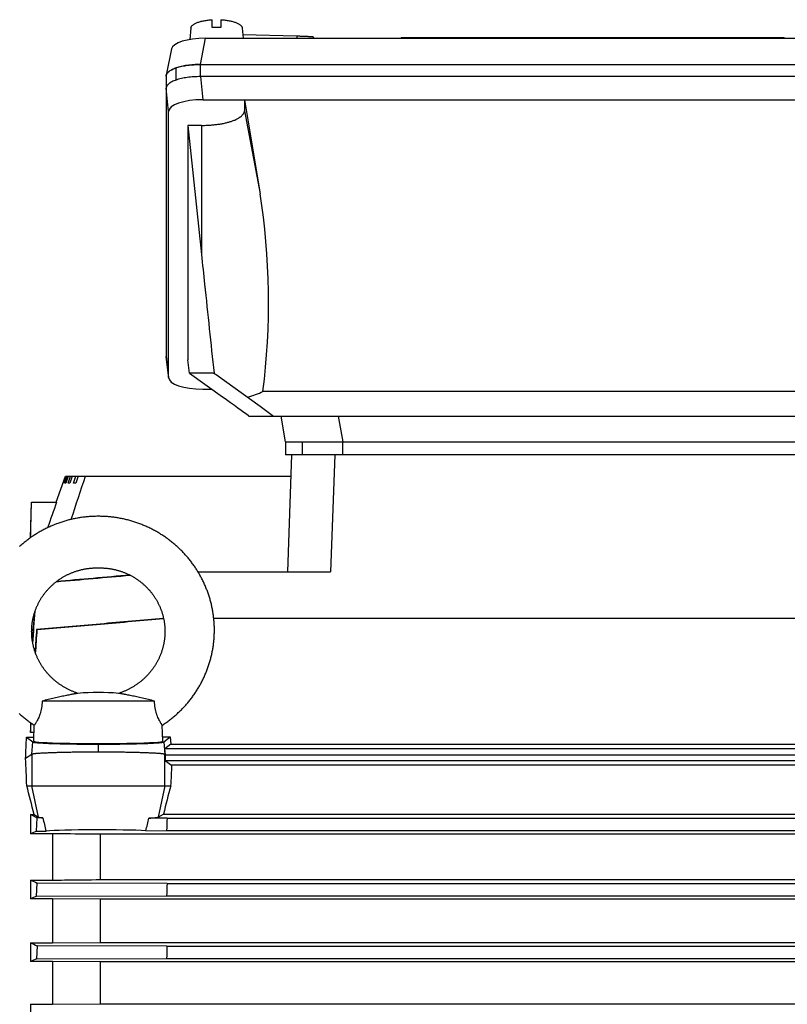
# Model space of a CAD drawing. Units: millimetres. Extents: x -1540 to 2268, y -959 to 1081.
# Drawn here: x 558 to 736, y 103 to 332 of the extents above; entities that cross this region are included whole.
import ezdxf

# ---------------------------------------------------------------- set-up
doc = ezdxf.new("R2010")
doc.units = ezdxf.units.MM
doc.header["$LTSCALE"] = 19.36
doc.layers.get('0').update_dxf_attribs({"linetype": 'CONTINUOUS'})

msp = doc.modelspace()

# ---------------------------------------------------------------- linework, layer by layer
at = {"color": 7, "linetype": 'CONTINUOUS'}
for p, q in [((597.69, 330.13), (597.45, 327.48)), ((602.67, 330.26), (602.67, 332.08)), ((604.67, 332.08), (604.67, 330.26)), ((609.64, 330.13), (609.86, 327.77)), ((601.05, 327.77), (781.29, 327.77)), ((609.78, 328.63), (622.24, 328.3)), ((646.6, 327.87), (646.55, 327.77)), ((735.73, 327.87), (646.6, 327.87)), ((735.73, 327.87), (735.78, 327.77)), ((593.19, 325.27), (591.96, 319.14)), ((594.27, 318.03), (594.27, 320.85)), ((599.9, 321.65), (599.82, 321.65)), ((599.9, 321.65), (782.42, 321.65)), ((591.94, 318.95), (591.94, 318.93)), ((591.94, 318.93), (591.94, 253.77)), ((591.97, 319.15), (591.97, 319.14)), ((782.42, 318.83), (599.9, 318.83)), ((600.48, 313.46), (781.84, 313.46)), ((610.16, 313.46), (610.16, 310.9)), ((610.16, 313.46), (613.79, 291.53)), ((592.52, 248.81), (592.52, 310.74)), ((597, 307.48), (600.16, 277.42)), ((597, 307.48), (597, 252.93)), ((600.16, 307.48), (597, 307.48)), ((592.53, 248.7), (591.95, 253.67)), ((597.37, 249.82), (597, 252.93)), ((597.37, 249.82), (605.01, 244.33)), ((603.07, 249.82), (597.37, 249.82)), ((603.54, 249.48), (613.77, 242.17)), ((600.48, 246.08), (602.57, 246.08)), ((767.86, 245.59), (614.46, 245.59)), ((613.77, 242.17), (616.91, 239.82)), ((611.08, 239.88), (611.16, 239.82)), ((611.16, 239.82), (771.15, 239.82)), ((619.71, 233.82), (618.66, 239.82)), ((619.71, 233.82), (619.71, 230.82)), ((619.71, 233.82), (762.6, 233.82)), ((762.6, 230.82), (619.71, 230.82)), ((620.21, 203.57), (621.16, 230.82)), ((566.34, 219.82), (568.53, 225.82)), ((567.97, 224.22), (568.55, 225.82)), ((568.63, 225.82), (568.05, 224.22)), ((568.34, 224.22), (568.91, 225.82)), ((568.53, 225.82), (620.98, 225.82)), ((569.15, 225.82), (568.57, 224.22)), ((569.15, 224.22), (569.72, 225.82)), ((570.11, 225.82), (569.54, 224.22)), ((570.4, 224.22), (570.96, 225.82)), ((571.5, 225.82), (570.94, 224.22)), ((568.05, 224.22), (567.97, 224.22)), ((568.57, 224.22), (568.34, 224.22)), ((569.54, 224.22), (569.15, 224.22)), ((570.94, 224.22), (570.4, 224.22)), ((560.39, 211.53), (560.6, 219.82)), ((560.6, 219.82), (566.47, 219.82)), ((599.36, 203.57), (630.2, 203.57)), ((561.25, 193.82), (561.25, 193.81)), ((603.01, 192.81), (790.29, 192.81)), ((561.95, 190.14), (561.79, 190.16)), ((589.24, 173.52), (563.08, 173.52)), ((560.42, 168.49), (560.42, 166.24)), ((560.42, 166.24), (560.55, 168.4)), ((561.17, 164.18), (561.27, 167.91)), ((591.14, 164.18), (591.04, 167.91)), ((559.45, 165.13), (560.93, 164.01)), ((559.45, 165.13), (561.2, 165.13)), ((561.23, 166.24), (560.42, 166.24)), ((591.11, 165.17), (592.91, 165.17)), ((591.38, 164.01), (592.91, 165.17)), ((592.91, 165.17), (593.06, 163.46)), ((593.06, 163.46), (591.64, 162.39)), ((593.06, 163.46), (809.7, 163.46)), ((560.68, 161.12), (559.24, 160.17)), ((591.76, 161.04), (591.64, 162.39)), ((816.23, 162.39), (591.64, 162.39)), ((591.76, 161.04), (591.64, 161.12)), ((591.76, 159.59), (591.76, 161.04)), ((591.76, 161.04), (816.23, 161.04)), ((591.76, 159.59), (593.21, 158.63)), ((816.23, 159.59), (591.76, 159.59)), ((805.62, 158.63), (593.21, 158.63)), ((559.53, 153.82), (592.99, 153.82)), ((560.42, 147.09), (560.42, 142.64)), ((560.42, 147.09), (561.23, 147.09)), ((561.23, 147.09), (562.23, 146.51)), ((590.08, 146.51), (591.31, 147.23)), ((591.31, 147.23), (805.62, 147.23)), ((561.8, 143.28), (561.93, 146.36)), ((563.25, 146.35), (561.93, 146.36)), ((592.16, 146.27), (587.93, 146.28)), ((592.16, 146.27), (790.15, 146.27)), ((565.5, 142.64), (560.42, 142.64)), ((561.8, 143.28), (564, 143.28)), ((565.5, 142.64), (565.5, 131.86)), ((576.7, 131.98), (576.7, 142.52)), ((805.62, 142.52), (576.7, 142.52)), ((587.22, 143.35), (592.03, 143.37)), ((592.03, 143.37), (790.28, 143.37)), ((560.42, 131.86), (560.42, 127.5)), ((560.42, 131.86), (565.5, 131.86)), ((561.8, 128.1), (561.91, 131.18)), ((592.14, 131.09), (561.91, 131.18)), ((576.7, 131.98), (805.62, 131.98)), ((592.14, 131.09), (790.17, 131.09)), ((565.5, 127.5), (560.42, 127.5)), ((561.8, 128.1), (592.04, 128.19)), ((565.5, 127.5), (565.5, 117.23)), ((576.7, 127.39), (565.5, 127.5)), ((576.7, 117.34), (576.7, 127.39)), ((805.62, 127.39), (576.7, 127.39)), ((592.04, 128.19), (790.28, 128.19)), ((560.42, 117.23), (560.42, 112.93)), ((560.42, 117.23), (565.5, 117.23)), ((565.5, 117.23), (576.7, 117.34)), ((576.7, 117.34), (805.62, 117.34)), ((561.9, 116.59), (561.81, 113.51)), ((592.13, 116.5), (561.9, 116.59)), ((592.13, 116.5), (790.18, 116.5)), ((565.5, 112.93), (560.42, 112.93)), ((561.81, 113.51), (592.05, 113.6)), ((565.5, 112.93), (565.5, 102.96)), ((576.7, 112.82), (565.5, 112.93)), ((576.7, 103.07), (576.7, 112.82)), ((805.62, 112.82), (576.7, 112.82)), ((592.05, 113.6), (790.27, 113.6)), ((560.42, 102.96), (560.42, 98.7)), ((560.42, 102.96), (565.5, 102.96)), ((565.5, 102.96), (576.7, 103.07)), ((576.7, 103.07), (805.62, 103.07))]:
    msp.add_line(p, q, dxfattribs=at)
at = {"color": 9, "linetype": 'CONTINUOUS'}
for p, q in [((601.05, 327.77), (599.82, 321.65)), ((599.9, 318.83), (599.9, 321.65)), ((599.9, 318.83), (600.48, 313.46)), ((592.52, 310.74), (591.94, 316.11)), ((610.16, 310.9), (613.79, 291.53)), ((600.16, 307.48), (600.16, 277.42)), ((591.94, 253.78), (592.52, 248.81)), ((631.95, 239.82), (633.01, 233.82)), ((623.58, 233.82), (623.58, 230.82)), ((633.01, 230.82), (633.01, 233.82)), ((631.15, 230.82), (630.2, 203.57)), ((560.68, 161.12), (560.93, 164.01)), ((576.16, 163.5), (576.16, 161.64)), ((591.38, 164.01), (591.64, 161.12)), ((560.68, 161.12), (560.68, 153.82)), ((591.64, 153.82), (591.64, 161.12)), ((562.23, 146.51), (560.68, 153.82)), ((591.64, 153.82), (590.08, 146.51))]:
    msp.add_line(p, q, dxfattribs=at)
at = {"color": 7, "linetype": 'CONTINUOUS'}
for points in [[(594.48, 209.48), (594.3, 209.65), (594.11, 209.81), (593.93, 209.97), (593.74, 210.13), (593.55, 210.29), (593.36, 210.45), (593.17, 210.6), (592.97, 210.75), (592.78, 210.91), (592.58, 211.06), (592.38, 211.2), (592.18, 211.35), (591.98, 211.49), (591.78, 211.64), (591.57, 211.78), (591.37, 211.92), (591.16, 212.05), (590.95, 212.19), (590.74, 212.32), (590.53, 212.45), (590.32, 212.58), (590.11, 212.71), (589.89, 212.83), (589.68, 212.96), (589.46, 213.08), (589.24, 213.2), (589.02, 213.32), (588.8, 213.43), (588.58, 213.55), (588.36, 213.66), (588.13, 213.77), (587.91, 213.88), (587.68, 213.98), (587.46, 214.09), (587.23, 214.19), (587, 214.29), (586.77, 214.39), (586.54, 214.48), (586.31, 214.58), (586.07, 214.67), (585.84, 214.76), (585.61, 214.85), (585.37, 214.93), (585.14, 215.01), (584.9, 215.09), (584.66, 215.17), (584.42, 215.25), (584.19, 215.32), (583.95, 215.39), (583.71, 215.46), (583.47, 215.53), (583.23, 215.6), (582.98, 215.66), (582.74, 215.72), (582.5, 215.78), (582.26, 215.84), (582.01, 215.89), (581.77, 215.94), (581.52, 215.99), (581.28, 216.04), (581.03, 216.09), (580.78, 216.13), (580.53, 216.17), (580.29, 216.21), (580.04, 216.24), (579.79, 216.28), (579.54, 216.31), (579.29, 216.34), (579.04, 216.37), (578.79, 216.39), (578.53, 216.42), (578.28, 216.44), (578.03, 216.46), (577.78, 216.47), (577.53, 216.49), (577.28, 216.5), (577.03, 216.51), (576.78, 216.51), (576.53, 216.52), (576.28, 216.52), (576.03, 216.52), (575.78, 216.52), (575.53, 216.51), (575.28, 216.51), (575.03, 216.5), (574.78, 216.49), (574.53, 216.47), (574.28, 216.46), (574.03, 216.44), (573.78, 216.42), (573.53, 216.39), (573.28, 216.37), (573.03, 216.34), (572.78, 216.31), (572.53, 216.28), (572.28, 216.24), (572.03, 216.21), (571.78, 216.17), (571.53, 216.13), (571.28, 216.08), (571.04, 216.04), (570.79, 215.99), (570.55, 215.94), (570.3, 215.89), (570.06, 215.84), (569.81, 215.78), (569.57, 215.72), (569.33, 215.66), (569.09, 215.6), (568.85, 215.53), (568.61, 215.46), (568.37, 215.39), (568.13, 215.32), (567.89, 215.25), (567.65, 215.17), (567.41, 215.09), (567.18, 215.01), (566.94, 214.93), (566.71, 214.84), (566.47, 214.76), (566.24, 214.67), (566.01, 214.58), (565.77, 214.48), (565.54, 214.39), (565.31, 214.29), (565.09, 214.19), (564.86, 214.09), (564.63, 213.98), (564.4, 213.88), (564.18, 213.77), (563.95, 213.66), (563.73, 213.55), (563.51, 213.43), (563.29, 213.32), (563.07, 213.2), (562.85, 213.08), (562.64, 212.96), (562.42, 212.83), (562.2, 212.71), (561.99, 212.58), (561.78, 212.45), (561.57, 212.32), (561.36, 212.19), (561.15, 212.05)], [(561.15, 212.05), (560.94, 211.91), (560.74, 211.78), (560.54, 211.64), (560.33, 211.49), (560.13, 211.35), (559.93, 211.2), (559.73, 211.05), (559.54, 210.91), (559.34, 210.75), (559.15, 210.6), (558.95, 210.45), (558.76, 210.29), (558.57, 210.13), (558.39, 209.97), (558.2, 209.81), (558.01, 209.65), (557.83, 209.48)], [(591.04, 167.91), (591.08, 167.94), (591.29, 168.07), (591.49, 168.21), (591.7, 168.35), (591.9, 168.49), (592.1, 168.63), (592.3, 168.78), (592.5, 168.93), (592.7, 169.08), (592.9, 169.23), (593.09, 169.38), (593.28, 169.53), (593.47, 169.69), (593.66, 169.85), (593.85, 170.01), (594.04, 170.17), (594.23, 170.33), (594.41, 170.49), (594.59, 170.66), (594.77, 170.83), (594.95, 170.99), (595.13, 171.17), (595.31, 171.34), (595.48, 171.51), (595.65, 171.69), (595.82, 171.86), (595.99, 172.04), (596.16, 172.22), (596.33, 172.4), (596.49, 172.59), (596.65, 172.77), (596.81, 172.95), (596.97, 173.14), (597.13, 173.33), (597.28, 173.52), (597.44, 173.71), (597.59, 173.9), (597.74, 174.1), (597.89, 174.29), (598.03, 174.49), (598.18, 174.69), (598.32, 174.88), (598.46, 175.08), (598.6, 175.28), (598.74, 175.49), (598.87, 175.69), (599, 175.9), (599.13, 176.1), (599.26, 176.31), (599.39, 176.52), (599.51, 176.73), (599.64, 176.94), (599.76, 177.15), (599.88, 177.36), (599.99, 177.57), (600.11, 177.79), (600.22, 178), (600.33, 178.22), (600.44, 178.44), (600.55, 178.65), (600.65, 178.87), (600.76, 179.09), (600.86, 179.31), (600.95, 179.54), (601.05, 179.76), (601.15, 179.98), (601.24, 180.21), (601.33, 180.43), (601.42, 180.66), (601.5, 180.88), (601.59, 181.11), (601.67, 181.34), (601.75, 181.57), (601.82, 181.79), (601.9, 182.02), (601.97, 182.26), (602.04, 182.49), (602.11, 182.72), (602.18, 182.95), (602.24, 183.18), (602.31, 183.42), (602.37, 183.65), (602.42, 183.88), (602.48, 184.12), (602.53, 184.35), (602.58, 184.59), (602.63, 184.83), (602.68, 185.06), (602.73, 185.3), (602.77, 185.54), (602.81, 185.78), (602.85, 186.01), (602.88, 186.25), (602.92, 186.49), (602.95, 186.73), (602.98, 186.97), (603.01, 187.21), (603.03, 187.45), (603.05, 187.69), (603.07, 187.93), (603.09, 188.17), (603.11, 188.41), (603.12, 188.65), (603.13, 188.89), (603.14, 189.13), (603.15, 189.37), (603.15, 189.61), (603.16, 189.85), (603.16, 190.09), (603.16, 190.34), (603.15, 190.58), (603.15, 190.82), (603.14, 191.06), (603.13, 191.3), (603.11, 191.54), (603.1, 191.78), (603.08, 192.02), (603.06, 192.26), (603.04, 192.5), (603.02, 192.74), (602.99, 192.98), (602.96, 193.22), (602.93, 193.46), (602.9, 193.7), (602.86, 193.94), (602.82, 194.17), (602.78, 194.41), (602.74, 194.65), (602.7, 194.89), (602.65, 195.12), (602.6, 195.36), (602.55, 195.6), (602.5, 195.83), (602.45, 196.07), (602.39, 196.3), (602.33, 196.53), (602.27, 196.77), (602.2, 197), (602.14, 197.23), (602.07, 197.47), (602, 197.7), (601.93, 197.93), (601.85, 198.16), (601.78, 198.39), (601.7, 198.62), (601.62, 198.84), (601.53, 199.07), (601.45, 199.3), (601.36, 199.52), (601.27, 199.75), (601.18, 199.97), (601.09, 200.2), (600.99, 200.42), (600.89, 200.64), (600.79, 200.86), (600.69, 201.08), (600.59, 201.3), (600.48, 201.52), (600.37, 201.74), (600.26, 201.96), (600.15, 202.17), (600.04, 202.39), (599.92, 202.6), (599.8, 202.81), (599.68, 203.02), (599.56, 203.23), (599.44, 203.44), (599.31, 203.65), (599.18, 203.86), (599.05, 204.07), (598.92, 204.27), (598.79, 204.48), (598.65, 204.68), (598.51, 204.88), (598.37, 205.08), (598.23, 205.28), (598.09, 205.48), (597.94, 205.67), (597.8, 205.87), (597.65, 206.06), (597.5, 206.26), (597.34, 206.45), (597.19, 206.64), (597.03, 206.83), (596.88, 207.01), (596.72, 207.2), (596.55, 207.38), (596.39, 207.57), (596.23, 207.75), (596.06, 207.93), (595.89, 208.11), (595.72, 208.29), (595.55, 208.46), (595.37, 208.64), (595.2, 208.81), (595.02, 208.98), (594.84, 209.15), (594.66, 209.32), (594.48, 209.48)], [(565.79, 200.81), (565.91, 200.92), (566.03, 201.02), (566.16, 201.12), (566.28, 201.22), (566.41, 201.32), (566.54, 201.42), (566.66, 201.52), (566.79, 201.61), (566.93, 201.7), (567.06, 201.8), (567.19, 201.89), (567.32, 201.98), (567.46, 202.07), (567.6, 202.15), (567.73, 202.24), (567.87, 202.32), (568.01, 202.4), (568.15, 202.49), (568.29, 202.57), (568.43, 202.64), (568.58, 202.72), (568.72, 202.8), (568.87, 202.87), (569.01, 202.94), (569.16, 203.01), (569.31, 203.08), (569.46, 203.15), (569.61, 203.22), (569.76, 203.28), (569.91, 203.35), (570.06, 203.41), (570.21, 203.47), (570.37, 203.53), (570.52, 203.59), (570.68, 203.64), (570.83, 203.7), (570.99, 203.75), (571.14, 203.8), (571.3, 203.85), (571.45, 203.89), (571.61, 203.94), (571.76, 203.98), (571.92, 204.02), (572.07, 204.06), (572.22, 204.1), (572.37, 204.14), (572.53, 204.17), (572.68, 204.2), (572.83, 204.23), (572.99, 204.26), (573.14, 204.29), (573.3, 204.31), (573.46, 204.34), (573.63, 204.36), (573.79, 204.38), (573.96, 204.4), (574.13, 204.42), (574.31, 204.44), (574.48, 204.46), (574.66, 204.47), (574.83, 204.48), (575, 204.49), (575.17, 204.5), (575.33, 204.5), (575.49, 204.51), (575.64, 204.51), (575.79, 204.52), (575.94, 204.52), (576.08, 204.52), (576.23, 204.52), (576.37, 204.52), (576.52, 204.52), (576.67, 204.51), (576.82, 204.51), (576.98, 204.5), (577.14, 204.5), (577.31, 204.49), (577.48, 204.48), (577.65, 204.47), (577.83, 204.46), (578, 204.44), (578.18, 204.42), (578.35, 204.4), (578.52, 204.38), (578.69, 204.36), (578.85, 204.34), (579.01, 204.31), (579.17, 204.29), (579.33, 204.26), (579.48, 204.23), (579.63, 204.2), (579.79, 204.17), (579.94, 204.14), (580.09, 204.1), (580.24, 204.06), (580.4, 204.02), (580.55, 203.98), (580.7, 203.94), (580.86, 203.89), (581.02, 203.85), (581.17, 203.8), (581.33, 203.75)], [(581.33, 203.75), (581.48, 203.7), (581.64, 203.64), (581.79, 203.59), (581.94, 203.53), (582.1, 203.47), (582.25, 203.41), (582.4, 203.35), (582.55, 203.28), (582.7, 203.22), (582.85, 203.15), (583, 203.08), (583.15, 203.01), (583.3, 202.94), (583.45, 202.87), (583.59, 202.8), (583.74, 202.72), (583.88, 202.64), (584.02, 202.57), (584.16, 202.49), (584.3, 202.4), (584.44, 202.32), (584.58, 202.24), (584.72, 202.15), (584.85, 202.07), (584.99, 201.98), (585.12, 201.89), (585.26, 201.8), (585.39, 201.7), (585.52, 201.61), (585.65, 201.52), (585.78, 201.42), (585.91, 201.32), (586.03, 201.22), (586.16, 201.12), (586.28, 201.02), (586.4, 200.92), (586.53, 200.82), (586.65, 200.71), (586.77, 200.6), (586.89, 200.5), (587, 200.39), (587.12, 200.28), (587.23, 200.17), (587.35, 200.05), (587.46, 199.94), (587.57, 199.83), (587.68, 199.71), (587.79, 199.59), (587.9, 199.48), (588, 199.36), (588.11, 199.24), (588.21, 199.12), (588.31, 198.99), (588.41, 198.87), (588.51, 198.75), (588.61, 198.62), (588.7, 198.5), (588.8, 198.37), (588.89, 198.24), (588.98, 198.11), (589.07, 197.98), (589.16, 197.85), (589.25, 197.72), (589.34, 197.59), (589.42, 197.46), (589.5, 197.32), (589.59, 197.19), (589.67, 197.05), (589.74, 196.92), (589.82, 196.78), (589.9, 196.64), (589.97, 196.5), (590.04, 196.36), (590.11, 196.22), (590.18, 196.08), (590.25, 195.94), (590.32, 195.8), (590.38, 195.66), (590.45, 195.51), (590.51, 195.37), (590.57, 195.23), (590.63, 195.08), (590.69, 194.94), (590.74, 194.79), (590.79, 194.64), (590.85, 194.5), (590.9, 194.35), (590.95, 194.2), (590.99, 194.05), (591.04, 193.9), (591.08, 193.75), (591.13, 193.6), (591.17, 193.45), (591.21, 193.3), (591.25, 193.15), (591.28, 193), (591.32, 192.85), (591.35, 192.69), (591.38, 192.54), (591.41, 192.39), (591.44, 192.24), (591.46, 192.08), (591.49, 191.93), (591.51, 191.78), (591.53, 191.62), (591.55, 191.47), (591.57, 191.31), (591.59, 191.16), (591.6, 191), (591.61, 190.85), (591.63, 190.69), (591.64, 190.54), (591.64, 190.38), (591.65, 190.23), (591.65, 190.07), (591.66, 189.91), (591.66, 189.76), (591.66, 189.6), (591.66, 189.45), (591.65, 189.29), (591.65, 189.13), (591.64, 188.98), (591.63, 188.82), (591.62, 188.67), (591.61, 188.51), (591.6, 188.36), (591.58, 188.2), (591.56, 188.05), (591.55, 187.89), (591.52, 187.74), (591.5, 187.58), (591.48, 187.43), (591.45, 187.27), (591.43, 187.12), (591.4, 186.96), (591.37, 186.81), (591.34, 186.66), (591.3, 186.5), (591.27, 186.35), (591.23, 186.2), (591.19, 186.04), (591.15, 185.89), (591.11, 185.74), (591.06, 185.59), (591.02, 185.44), (590.97, 185.29), (590.92, 185.14), (590.87, 184.99), (590.82, 184.84), (590.77, 184.69), (590.71, 184.54), (590.66, 184.39), (590.6, 184.25), (590.54, 184.1), (590.48, 183.95), (590.41, 183.81), (590.35, 183.66), (590.28, 183.52), (590.21, 183.37), (590.15, 183.23), (590.07, 183.09), (590, 182.95), (589.93, 182.81), (589.85, 182.66), (589.77, 182.52), (589.7, 182.39), (589.61, 182.25), (589.53, 182.11), (589.45, 181.97), (589.36, 181.84), (589.28, 181.7), (589.19, 181.57), (589.1, 181.43), (589.01, 181.3), (588.92, 181.17), (588.82, 181.04), (588.73, 180.91), (588.63, 180.78), (588.53, 180.65), (588.43, 180.52), (588.33, 180.39), (588.23, 180.27), (588.12, 180.14), (588.02, 180.02), (587.91, 179.9), (587.8, 179.77), (587.69, 179.65), (587.58, 179.53), (587.47, 179.42), (587.35, 179.3), (587.24, 179.18), (587.12, 179.07), (587.01, 178.95), (586.89, 178.84), (586.77, 178.73), (586.64, 178.62), (586.52, 178.51), (586.4, 178.4), (586.27, 178.29)], [(571.42, 175.32), (571.27, 175.37), (571.11, 175.42), (570.94, 175.48), (570.78, 175.54), (570.62, 175.6), (570.46, 175.66), (570.31, 175.72), (570.15, 175.79), (570, 175.85), (569.84, 175.92), (569.69, 175.99), (569.54, 176.06), (569.39, 176.13), (569.24, 176.2), (569.09, 176.28), (568.94, 176.35), (568.79, 176.43), (568.65, 176.51), (568.5, 176.59), (568.36, 176.67), (568.21, 176.76), (568.07, 176.84), (567.93, 176.93), (567.79, 177.02), (567.65, 177.11), (567.51, 177.2), (567.37, 177.29), (567.23, 177.38), (567.09, 177.48), (566.96, 177.58), (566.82, 177.68), (566.69, 177.78), (566.56, 177.88), (566.43, 177.98), (566.3, 178.08), (566.17, 178.19), (566.04, 178.29), (565.92, 178.4), (565.79, 178.51), (565.67, 178.62), (565.55, 178.73), (565.43, 178.84), (565.31, 178.95), (565.19, 179.07), (565.07, 179.18), (564.96, 179.3), (564.85, 179.42), (564.73, 179.53), (564.62, 179.65), (564.51, 179.77), (564.4, 179.9), (564.3, 180.02), (564.19, 180.14), (564.09, 180.27), (563.98, 180.39), (563.88, 180.52), (563.78, 180.65), (563.68, 180.77), (563.59, 180.9), (563.49, 181.03), (563.4, 181.17), (563.31, 181.3), (563.21, 181.43), (563.13, 181.56), (563.04, 181.7), (562.95, 181.83), (562.87, 181.97), (562.78, 182.11), (562.7, 182.25), (562.62, 182.38), (562.54, 182.52), (562.46, 182.66), (562.39, 182.8), (562.31, 182.95), (562.24, 183.09), (562.17, 183.23), (562.1, 183.37), (562.03, 183.52), (561.97, 183.66), (561.9, 183.81), (561.84, 183.95), (561.78, 184.1), (561.72, 184.25), (561.66, 184.39), (561.6, 184.54), (561.55, 184.69), (561.49, 184.84), (561.44, 184.99), (561.39, 185.14), (561.34, 185.29), (561.29, 185.44), (561.25, 185.59), (561.21, 185.74), (561.16, 185.89), (561.12, 186.04), (561.08, 186.2), (561.05, 186.35), (561.01, 186.5), (560.98, 186.66), (560.95, 186.81), (560.92, 186.96), (560.89, 187.12), (560.86, 187.27), (560.84, 187.43), (560.81, 187.58), (560.79, 187.73), (560.77, 187.89), (560.75, 188.04), (560.73, 188.2), (560.72, 188.36), (560.7, 188.51), (560.69, 188.67), (560.68, 188.82), (560.67, 188.98), (560.67, 189.13), (560.66, 189.29), (560.66, 189.45), (560.65, 189.6), (560.65, 189.76), (560.66, 189.91), (560.66, 190.07), (560.66, 190.22), (560.67, 190.38), (560.68, 190.54), (560.69, 190.69), (560.7, 190.85), (560.71, 191), (560.73, 191.16), (560.74, 191.31), (560.76, 191.47), (560.78, 191.62), (560.8, 191.77), (560.83, 191.93), (560.85, 192.08), (560.88, 192.24), (560.9, 192.39), (560.93, 192.54), (560.96, 192.69), (561, 192.85), (561.03, 193), (561.07, 193.15), (561.11, 193.3), (561.15, 193.45), (561.19, 193.6), (561.23, 193.75), (561.27, 193.9), (561.32, 194.05), (561.37, 194.2), (561.42, 194.35), (561.47, 194.49), (561.52, 194.64), (561.57, 194.79), (561.63, 194.93), (561.69, 195.08), (561.74, 195.23), (561.8, 195.37), (561.87, 195.51), (561.93, 195.66), (561.99, 195.8), (562.06, 195.94), (562.13, 196.08), (562.2, 196.22), (562.27, 196.36), (562.34, 196.5), (562.42, 196.64), (562.49, 196.78), (562.57, 196.92), (562.65, 197.05), (562.73, 197.19), (562.81, 197.32), (562.89, 197.46), (562.98, 197.59), (563.06, 197.72), (563.15, 197.85), (563.24, 197.98), (563.33, 198.11), (563.42, 198.24), (563.52, 198.37), (563.61, 198.5), (563.71, 198.62), (563.8, 198.75), (563.9, 198.87), (564, 198.99), (564.1, 199.12), (564.21, 199.24), (564.31, 199.36), (564.42, 199.47), (564.52, 199.59), (564.63, 199.71), (564.74, 199.83), (564.85, 199.94), (564.97, 200.05), (565.08, 200.17), (565.19, 200.28), (565.31, 200.39), (565.43, 200.5), (565.55, 200.6), (565.67, 200.71), (565.79, 200.81)], [(586.27, 178.29), (586.14, 178.19), (586.02, 178.08), (585.89, 177.98), (585.76, 177.88), (585.62, 177.78), (585.49, 177.68), (585.36, 177.58), (585.22, 177.48), (585.08, 177.39), (584.95, 177.29), (584.81, 177.2), (584.67, 177.11), (584.53, 177.02), (584.39, 176.93), (584.25, 176.84), (584.1, 176.76), (583.96, 176.67), (583.81, 176.59), (583.67, 176.51), (583.52, 176.43), (583.38, 176.35), (583.23, 176.28), (583.08, 176.2), (582.93, 176.13), (582.78, 176.06), (582.63, 175.99), (582.47, 175.92), (582.32, 175.85), (582.16, 175.79), (582.01, 175.72), (581.85, 175.66), (581.69, 175.6), (581.53, 175.54), (581.37, 175.48), (581.21, 175.42), (581.05, 175.37), (580.89, 175.32)], [(557.72, 170.66), (557.91, 170.49), (558.09, 170.33)], [(558.09, 170.33), (558.27, 170.17), (558.46, 170), (558.65, 169.85), (558.84, 169.69), (559.03, 169.53), (559.23, 169.38), (559.42, 169.23), (559.62, 169.08), (559.81, 168.93), (560.01, 168.78), (560.21, 168.63), (560.41, 168.49), (560.62, 168.35), (560.82, 168.21), (561.03, 168.07), (561.24, 167.93), (561.27, 167.91)]]:
    msp.add_lwpolyline(points, dxfattribs=at)
for centre, radius, start, end in [((603.66, 312.54), 17.75, 89.9875, 93.2176), ((603.67, 312.43), 17.85, 86.7919, 90.003), ((629.28, 328.79), 3.19, 192.6362, 198.6696), ((592.89, 253.78), 0.944, 180.2235, 186.6489), ((3489.07, -744.21), 3073.07, 161.5997, 161.7969), ((576.16, 120.22), 55.3, 85.0886, 94.9114), ((1387.51, 345.88), 848.06, 193.60758, 193.82123), ((-122.62, 317.01), 730.77, 346.25298, 346.48895), ((1330.87, 112.74), 739.47, 177.40143, 177.62611), ((608.34, 39.92), 113.35, 114.2418, 115.0075), ((617.03, 254.8), 135.35, 245.2761, 245.9704), ((1314.86, 104.44), 723.21, 177.88807, 178.11773), ((645.22, -66.56), 211.78, 113.197, 113.6054), ((656.86, 339.09), 241.91, 246.5048, 246.8859), ((1328.33, 95.42), 736.5, 178.3602, 178.58566), ((724.73, -279.63), 425.56, 112.5097, 112.7131)]:
    msp.add_arc(centre, radius, start, end, dxfattribs=at)
at = {"color": 9, "linetype": 'CONTINUOUS'}
msp.add_arc((625.5, 329), 3.33, 191.9496, 201.5425, dxfattribs=at)
at = {"color": 7, "linetype": 'CONTINUOUS'}
for centre, major_axis, ratio, start_param, end_param in [((601.29, 324.99), (8.12, -0.09), 0.341652, 1.604981, 3.077319), ((600.56, 310.71), (8.04, -0.03), 0.341994, 1.58317, 3.14304), ((600.16, 266.3), (0, -52.09), 0.299205, 1.16196, 2.076536), ((603, 250.44), (21.39, -15.15), 0.017915, -1.555251, -1.532882), ((600.56, 248.84), (8.04, 0.03), 0.341994, 3.140145, 4.700015), ((600.16, 253.24), (20.77, 0), 0.507959, -1.026695, -0.811246), ((601.54, 246.52), (10.42, -7.38), 0.017915, 0.427694, 1.244706), ((545.71, 65.82), (12.54, 140), 0.048895, -0.826895, -0.777811), ((576.16, 164.17), (14.98, 0), 0.034921, 3.140678, 6.2841), ((553.82, 65.82), (0, 140), 0.052408, -0.891081, -0.831276), ((598.49, 65.82), (0, 137), 0.052408, 0.826518, 0.873254), ((572.55, 65.82), (-29.88, 139.99), 0.050131, -0.962086, -0.901779), ((579.76, 65.82), (29.24, 136.99), 0.050131, 0.883952, 0.945179), ((576.16, 143.1), (13.22, 0), 0.034922, 0.579095, 2.736795)]:
    msp.add_ellipse(centre, major_axis=major_axis, ratio=ratio, start_param=start_param, end_param=end_param, dxfattribs=at)
for points, knots in [([(597.69, 330.13), (597.7, 330.16), (597.71, 330.22), (597.74, 330.34), (597.81, 330.49), (597.94, 330.66), (598.11, 330.82), (598.32, 330.98), (598.57, 331.13), (598.85, 331.28), (599.17, 331.41), (599.52, 331.54), (599.91, 331.65), (600.32, 331.76), (600.91, 331.88), (601.69, 332), (602.34, 332.06), (602.67, 332.08)], [0, 0, 0, 0, 0.015749, 0.031865, 0.065894, 0.103392, 0.145214, 0.191868, 0.243601, 0.300466, 0.362369, 0.429107, 0.500393, 0.575866, 0.655111, 0.823007, 1, 1, 1, 1]), ([(604.67, 332.08), (605, 332.06), (605.64, 332), (606.43, 331.88), (607.02, 331.76), (607.43, 331.65), (607.81, 331.54), (608.16, 331.41), (608.48, 331.28), (608.77, 331.13), (609.01, 330.98), (609.22, 330.82), (609.39, 330.66), (609.52, 330.49), (609.59, 330.34), (609.63, 330.22), (609.64, 330.16), (609.64, 330.13)], [0, 0, 0, 0, 0.176993, 0.344889, 0.424134, 0.499607, 0.570893, 0.637631, 0.699534, 0.756399, 0.808132, 0.854786, 0.896608, 0.934106, 0.968135, 0.984251, 1, 1, 1, 1]), ([(622.24, 328.3), (622.54, 328.3), (622.98, 328.28), (623.55, 328.27), (623.93, 328.25), (624.28, 328.24), (624.6, 328.23), (624.89, 328.21), (625.16, 328.2), (625.39, 328.19), (625.59, 328.18), (625.76, 328.16), (625.9, 328.15), (626, 328.14), (626.06, 328.13), (626.1, 328.12), (626.13, 328.12), (626.14, 328.11), (626.16, 328.1), (626.16, 328.1), (626.17, 328.1), (626.17, 328.09)], [0, 0, 0, 0, 0.230711, 0.33495, 0.431717, 0.520971, 0.602673, 0.676789, 0.743289, 0.802145, 0.853336, 0.896844, 0.932659, 0.960782, 0.971965, 0.981237, 0.98861, 0.994114, 0.996186, 0.997827, 1, 1, 1, 1]), ([(591.96, 319.14), (591.97, 319.19), (591.99, 319.27), (592.06, 319.44), (592.2, 319.66), (592.42, 319.9), (592.71, 320.13), (593.06, 320.35), (593.39, 320.52), (593.68, 320.66), (594.01, 320.79), (594.45, 320.94), (595.01, 321.1), (595.62, 321.24), (596.26, 321.37), (596.93, 321.47), (597.63, 321.55), (598.6, 321.63), (599.33, 321.65), (599.82, 321.65)], [0, 0, 0, 0, 0.015122, 0.030795, 0.064472, 0.102252, 0.144871, 0.19271, 0.245888, 0.274467, 0.304337, 0.367807, 0.435958, 0.508348, 0.584466, 0.663742, 0.74557, 0.829321, 1, 1, 1, 1]), ([(594.27, 320.85), (594.11, 320.8), (593.8, 320.69), (593.44, 320.52), (593.18, 320.39), (593, 320.29), (592.83, 320.18), (592.63, 320.04), (592.41, 319.86), (592.2, 319.63), (592.05, 319.4), (591.99, 319.23), (591.97, 319.15)], [0, 0, 0, 0, 0.170194, 0.327332, 0.400855, 0.470959, 0.537636, 0.600907, 0.71742, 0.821445, 0.914713, 1, 1, 1, 1]), ([(599.82, 321.65), (599.69, 321.65), (599.43, 321.65), (598.92, 321.63), (598.29, 321.6), (597.55, 321.53), (596.82, 321.44), (596.13, 321.33), (595.47, 321.2), (594.85, 321.04), (594.46, 320.92), (594.27, 320.85)], [0, 0, 0, 0, 0.068469, 0.136772, 0.272307, 0.40549, 0.535233, 0.660494, 0.780292, 0.893727, 1, 1, 1, 1]), ([(591.94, 318.95), (591.94, 318.99), (591.94, 319.05), (591.95, 319.11), (591.96, 319.14)], [0, 0, 0, 0, 0.497802, 1, 1, 1, 1]), ([(591.97, 319.14), (591.96, 319.11), (591.95, 319.05), (591.94, 318.99), (591.94, 318.95)], [0, 0, 0, 0, 0.502736, 1, 1, 1, 1]), ([(599.9, 318.83), (599.64, 318.83), (599.12, 318.82), (598.35, 318.78), (597.59, 318.72), (596.86, 318.63), (596.15, 318.52), (595.48, 318.38), (594.86, 318.22), (594.46, 318.1), (594.27, 318.03)], [0, 0, 0, 0, 0.136657, 0.272171, 0.405402, 0.535235, 0.66059, 0.780445, 0.893861, 1, 1, 1, 1]), ([(594.27, 318.03), (594.09, 317.97), (593.76, 317.85), (593.29, 317.64), (592.89, 317.41), (592.55, 317.17), (592.32, 316.95), (592.18, 316.78), (592.09, 316.65), (592.03, 316.51), (591.98, 316.38), (591.95, 316.25), (591.94, 316.16), (591.94, 316.11)], [0, 0, 0, 0, 0.17573, 0.336265, 0.481057, 0.610085, 0.72405, 0.775924, 0.82478, 0.871044, 0.915243, 0.957997, 1, 1, 1, 1]), ([(600.16, 307.48), (600.48, 307.48), (601.13, 307.49), (602.1, 307.54), (603.05, 307.62), (603.97, 307.73), (604.86, 307.87), (605.7, 308.04), (606.49, 308.24), (607.21, 308.47), (607.87, 308.71), (608.37, 308.94), (608.73, 309.14), (608.97, 309.28), (609.19, 309.43), (609.39, 309.58), (609.57, 309.74), (609.73, 309.9), (609.86, 310.06), (609.97, 310.23), (610.05, 310.39), (610.11, 310.56), (610.15, 310.73), (610.16, 310.84), (610.16, 310.9)], [0, 0, 0, 0, 0.087668, 0.174591, 0.260034, 0.343282, 0.423649, 0.50049, 0.573213, 0.641292, 0.704286, 0.761857, 0.788546, 0.813819, 0.837679, 0.860146, 0.881259, 0.901077, 0.919689, 0.937212, 0.953798, 0.969637, 0.984953, 1, 1, 1, 1]), ([(600.16, 277.42), (600.4, 275.12), (601.37, 265.92), (602.34, 256.72), (603.07, 249.82)], [0, 0, 0, 0, 0.250232, 1, 1, 1, 1]), ([(591.34, 192.75), (588.87, 192.53), (583.95, 192.1), (576.56, 191.45), (569.18, 190.81), (564.25, 190.38), (561.79, 190.16)], [0, 0, 0, 0, 0.25, 0.5, 0.75, 1, 1, 1, 1]), ([(561.95, 190.14), (566.85, 190.57), (574.2, 191.22), (583.99, 192.08), (588.89, 192.52), (591.34, 192.74)], [0, 0, 0, 0, 0.5, 0.75, 1, 1, 1, 1]), ([(571.42, 175.32), (571.42, 175.32), (571.42, 175.32), (571.42, 175.32), (571.41, 175.32), (571.4, 175.31), (571.38, 175.31), (571.35, 175.31), (571.31, 175.3), (571.27, 175.29), (571.21, 175.28), (571.13, 175.27), (571.01, 175.25), (570.85, 175.22), (570.67, 175.19), (570.47, 175.16), (570.25, 175.12), (569.94, 175.06), (569.52, 174.98), (568.99, 174.88), (568.43, 174.76), (567.83, 174.63), (566.99, 174.45), (565.88, 174.19), (564.49, 173.87), (563.55, 173.64), (563.08, 173.52)], [0, 0, 0, 0, 0.00015, 0.000559, 0.001225, 0.002144, 0.004733, 0.008304, 0.012826, 0.018261, 0.024563, 0.031685, 0.048192, 0.067418, 0.089039, 0.112743, 0.138289, 0.165465, 0.224035, 0.287552, 0.355308, 0.426763, 0.50154, 0.659744, 0.827211, 1, 1, 1, 1]), ([(589.24, 173.52), (588.76, 173.64), (587.82, 173.87), (586.65, 174.14), (585.75, 174.35), (585.1, 174.5), (584.48, 174.63), (583.89, 174.76), (583.32, 174.88), (582.79, 174.98), (582.37, 175.06), (582.06, 175.12), (581.85, 175.16), (581.65, 175.19), (581.47, 175.22), (581.31, 175.25), (581.19, 175.27), (581.1, 175.28), (581.05, 175.29), (581, 175.3), (580.96, 175.31), (580.93, 175.31), (580.91, 175.31), (580.9, 175.32), (580.9, 175.32), (580.89, 175.32), (580.89, 175.32), (580.89, 175.32)], [0, 0, 0, 0, 0.172789, 0.340257, 0.420703, 0.498468, 0.573254, 0.644694, 0.712442, 0.775959, 0.834536, 0.861712, 0.887257, 0.910962, 0.932583, 0.951816, 0.968302, 0.975413, 0.981711, 0.987153, 0.991691, 0.995274, 0.997864, 0.998783, 0.999446, 0.999853, 1, 1, 1, 1]), ([(563.08, 173.52), (563.07, 173.26), (563.04, 172.74), (562.95, 171.98), (562.81, 171.26), (562.66, 170.69), (562.51, 170.27), (562.37, 169.89), (562.19, 169.48), (561.98, 169.05), (561.83, 168.79), (561.76, 168.67)], [0, 0, 0, 0, 0.154079, 0.305874, 0.452089, 0.589095, 0.653146, 0.713846, 0.824345, 0.919757, 1, 1, 1, 1]), ([(590.55, 168.67), (590.48, 168.79), (590.34, 169.05), (590.12, 169.48), (589.94, 169.89), (589.8, 170.27), (589.66, 170.69), (589.5, 171.26), (589.36, 171.98), (589.27, 172.74), (589.24, 173.26), (589.24, 173.52)], [0, 0, 0, 0, 0.080243, 0.175655, 0.286154, 0.346853, 0.410905, 0.54791, 0.694126, 0.845921, 1, 1, 1, 1]), ([(561.76, 168.67), (561.73, 168.61), (561.66, 168.49), (561.57, 168.36), (561.51, 168.26), (561.47, 168.2), (561.44, 168.15), (561.4, 168.1), (561.37, 168.05), (561.35, 168.02), (561.33, 167.99), (561.31, 167.97), (561.31, 167.96), (561.3, 167.95), (561.29, 167.94), (561.29, 167.93), (561.28, 167.92), (561.28, 167.92), (561.28, 167.92), (561.27, 167.91), (561.27, 167.91), (561.27, 167.91), (561.27, 167.91), (561.27, 167.91), (561.27, 167.91)], [0, 0, 0, 0, 0.235326, 0.439015, 0.528983, 0.611032, 0.685181, 0.751474, 0.809939, 0.860576, 0.903379, 0.921835, 0.938325, 0.952849, 0.965412, 0.976018, 0.984675, 0.99139, 0.994023, 0.996175, 0.997847, 0.99904, 0.999757, 1, 1, 1, 1]), ([(591.04, 167.91), (591.04, 167.91), (591.04, 167.91), (591.04, 167.91), (591.04, 167.91), (591.04, 167.91), (591.04, 167.92), (591.04, 167.92), (591.03, 167.92), (591.03, 167.93), (591.02, 167.94), (591.02, 167.95), (591.01, 167.96), (591, 167.97), (590.99, 167.99), (590.97, 168.02), (590.94, 168.05), (590.91, 168.1), (590.88, 168.15), (590.84, 168.2), (590.8, 168.26), (590.74, 168.36), (590.65, 168.49), (590.59, 168.61), (590.55, 168.67)], [0, 0, 0, 0, 0.00025, 0.000984, 0.002203, 0.003905, 0.006091, 0.008759, 0.01554, 0.024249, 0.034886, 0.047456, 0.061963, 0.078415, 0.096822, 0.139524, 0.190094, 0.248523, 0.314794, 0.388948, 0.471012, 0.560986, 0.764676, 1, 1, 1, 1]), ([(560.93, 164.01), (560.94, 164.01), (560.95, 164), (560.98, 163.98), (561.02, 163.97), (561.07, 163.96), (561.13, 163.95), (561.22, 163.93), (561.35, 163.91), (561.54, 163.88), (561.76, 163.86), (562.01, 163.84), (562.29, 163.81), (562.61, 163.79), (563.09, 163.76), (563.77, 163.72), (564.66, 163.68), (565.65, 163.65), (566.75, 163.62), (567.93, 163.59), (569.18, 163.56), (570.5, 163.54), (571.87, 163.52), (573.76, 163.51), (575.19, 163.5), (576.16, 163.5)], [0, 0, 0, 0, 0.001621, 0.003745, 0.006388, 0.009573, 0.0133, 0.017573, 0.027745, 0.040069, 0.054545, 0.071159, 0.089878, 0.110656, 0.133451, 0.184852, 0.243587, 0.3092, 0.38112, 0.458668, 0.541113, 0.627747, 0.717798, 0.810428, 1, 1, 1, 1]), ([(576.16, 163.5), (577.12, 163.5), (578.56, 163.51), (580.45, 163.52), (581.82, 163.54), (583.13, 163.56), (584.39, 163.59), (585.57, 163.62), (586.66, 163.65), (587.66, 163.68), (588.55, 163.72), (589.22, 163.76), (589.71, 163.79), (590.02, 163.81), (590.31, 163.84), (590.56, 163.86), (590.78, 163.88), (590.96, 163.91), (591.1, 163.93), (591.19, 163.95), (591.24, 163.96), (591.29, 163.97), (591.33, 163.98), (591.36, 164), (591.38, 164.01), (591.38, 164.01)], [0, 0, 0, 0, 0.18957, 0.282199, 0.372249, 0.458883, 0.541327, 0.618874, 0.690793, 0.756406, 0.815141, 0.866541, 0.889337, 0.910115, 0.928833, 0.945448, 0.959924, 0.972248, 0.982421, 0.986694, 0.990422, 0.993608, 0.996254, 0.99838, 1, 1, 1, 1]), ([(576.16, 161.64), (575.18, 161.64), (573.73, 161.63), (571.82, 161.62), (570.43, 161.6), (569.09, 161.58), (567.82, 161.55), (566.63, 161.52), (565.52, 161.49), (564.5, 161.45), (563.59, 161.41), (562.91, 161.38), (562.41, 161.35), (562.09, 161.32), (561.8, 161.3), (561.54, 161.28), (561.31, 161.25), (561.12, 161.23), (560.96, 161.2), (560.85, 161.18), (560.78, 161.16), (560.74, 161.15), (560.7, 161.14), (560.69, 161.13), (560.68, 161.12)], [0, 0, 0, 0, 0.188683, 0.280899, 0.370586, 0.456938, 0.539178, 0.616568, 0.688413, 0.754071, 0.812954, 0.864539, 0.88745, 0.90837, 0.927256, 0.944065, 0.958765, 0.971325, 0.981726, 0.989957, 0.993261, 0.996028, 0.998268, 1, 1, 1, 1]), ([(591.64, 161.12), (591.63, 161.13), (591.61, 161.14), (591.58, 161.15), (591.54, 161.16), (591.46, 161.18), (591.35, 161.2), (591.19, 161.23), (591, 161.25), (590.77, 161.28), (590.52, 161.3), (590.22, 161.32), (589.9, 161.35), (589.41, 161.38), (588.72, 161.41), (587.81, 161.45), (586.8, 161.49), (585.69, 161.52), (584.49, 161.55), (583.22, 161.58), (581.88, 161.6), (580.5, 161.62), (578.58, 161.63), (577.13, 161.64), (576.16, 161.64)], [0, 0, 0, 0, 0.001732, 0.003972, 0.006739, 0.010043, 0.018274, 0.028675, 0.041235, 0.055935, 0.072744, 0.09163, 0.11255, 0.135461, 0.187046, 0.245929, 0.311587, 0.383432, 0.460822, 0.543062, 0.629414, 0.719101, 0.811317, 1, 1, 1, 1]), ([(561.93, 146.36), (561.8, 146.42), (561.3, 146.66), (560.79, 146.91), (560.42, 147.09)], [0, 0, 0, 0, 0.254201, 1, 1, 1, 1]), ([(562.23, 146.51), (562.24, 146.51), (562.25, 146.5), (562.28, 146.49), (562.31, 146.48), (562.36, 146.47), (562.45, 146.45), (562.56, 146.43), (562.7, 146.41), (562.87, 146.39), (563.05, 146.37), (563.18, 146.36), (563.25, 146.35)], [0, 0, 0, 0, 0.02169, 0.048608, 0.080904, 0.118659, 0.210685, 0.324817, 0.460998, 0.619076, 0.798834, 1, 1, 1, 1]), ([(587.93, 146.28), (588.08, 146.29), (588.37, 146.3), (588.77, 146.33), (589.12, 146.36), (589.41, 146.39), (589.63, 146.41), (589.77, 146.43), (589.86, 146.45), (589.94, 146.46), (590, 146.48), (590.05, 146.49), (590.07, 146.5), (590.08, 146.51)], [0, 0, 0, 0, 0.207614, 0.392826, 0.554813, 0.692961, 0.806771, 0.854433, 0.895891, 0.931133, 0.960175, 0.983075, 1, 1, 1, 1]), ([(576.7, 142.52), (575.76, 142.53), (572.03, 142.57), (568.3, 142.61), (565.5, 142.64)], [0, 0, 0, 0, 0.24993, 1, 1, 1, 1]), ([(565.5, 131.86), (566.43, 131.87), (570.17, 131.91), (573.9, 131.95), (576.7, 131.98)], [0, 0, 0, 0, 0.250062, 1, 1, 1, 1])]:
    msp.add_open_spline(points, degree=3, knots=knots, dxfattribs=at)
for points in [[(560.4, 211.54), (560.47, 214.3), (560.54, 217.06), (560.61, 219.82)], [(566.47, 219.82), (565.77, 217.83), (565.06, 215.84), (564.35, 213.85)], [(566.38, 201.3), (572.11, 201.8), (577.83, 202.31), (583.56, 202.81)], [(583.53, 202.83), (577.83, 202.33), (572.13, 201.83), (566.42, 201.33)], [(561.25, 193.82), (561.09, 191.8), (560.94, 189.77), (560.79, 187.75)], [(560.92, 186.94), (561.1, 189.45), (561.28, 191.97), (561.46, 194.48)], [(561.79, 190.16), (561.67, 188.46), (561.54, 186.75), (561.42, 185.04)], [(561.58, 184.59), (561.7, 186.44), (561.83, 188.29), (561.95, 190.14)]]:
    msp.add_open_spline(points, degree=3, dxfattribs=at)

doc.saveas('drawing.dxf')
